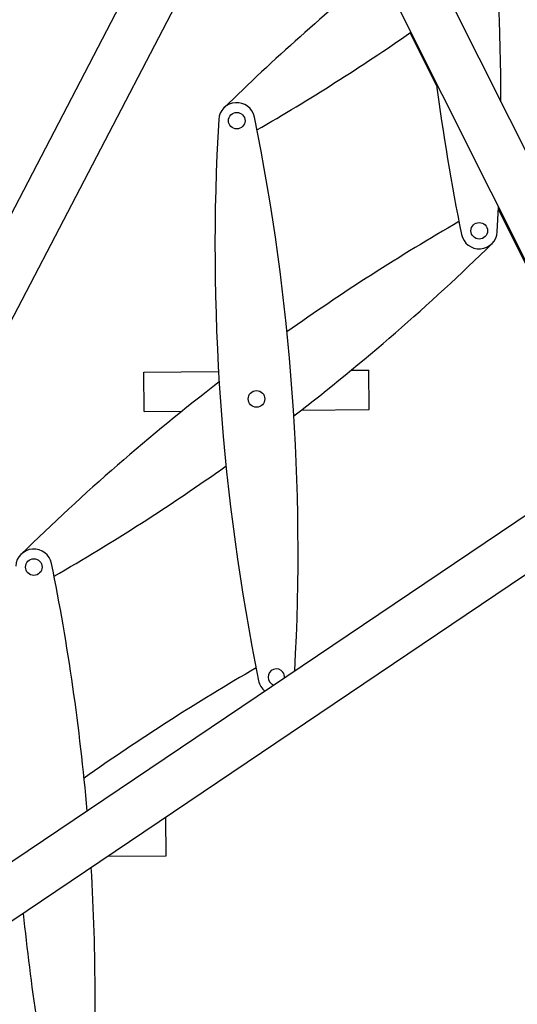
# Model space of a CAD drawing. Units: millimetres. Extents: x 1209 to 8778, y -117 to 5229.
# Drawn here: x 3066 to 3369, y 3152 to 3752 of the extents above; entities that cross this region are included whole.
import ezdxf

# ---------------------------------------------------------------- set-up
doc = ezdxf.new("R2010")
doc.units = ezdxf.units.MM
doc.header["$LTSCALE"] = 25
doc.header["$PDSIZE"] = -1
doc.linetypes.add('SLD-Durchgehend', pattern=[0])
doc.linetypes.add('SLD-Punktstrich', pattern=[19.05, 15.24, -1.27, 1.27, -1.27])
doc.layers.get('DEFPOINTS').update_dxf_attribs({"color": 11})
doc.layers.add('Maatvoering', color=1, linetype='Continuous')
doc.layers.add('SLD-0', color=179, linetype='SLD-Durchgehend')
doc.styles.add('Storax', font='Arial.ttf')
doc.dimstyles.new('Storax', dxfattribs={"dimscale": 0, "dimtxt": 2, "dimasz": 2.75, "dimexe": 1, "dimexo": 4, "dimgap": 1, "dimtad": 1, "dimdec": 0, "dimdsep": 46, "dimtxsty": 'Storax', "dimcen": 1, "dimadec": 0, "dimazin": 0, "dimtfac": 0.7, "dimtdec": 0, "dimtofl": 0, "dimtmove": 0, "dimatfit": 3, "dimfxl": 1, "dimtolj": 1, "dimarcsym": 0})

# ---------------------------------------------------------------- blocks, each defined once
blk = doc.blocks.new('_D_2')
at = {"layer": 'DEFPOINTS', "color": 0, "transparency": 16777216}
for p in [(3838.99, 4354.97), (4095.45, 4354.97), (1974.67, 800.98)]:
    blk.add_point(p, dxfattribs=at)
at = {"layer": 'Maatvoering', "color": 0, "lineweight": -2, "transparency": 16777216}
for p, q in [((3918.99, 4354.97), (4115.45, 4354.97)), ((4095.45, 855.98), (4095.45, 4299.97)), ((2054.67, 800.98), (4115.45, 800.98))]:
    blk.add_line(p, q, dxfattribs=at)
at = {"layer": 'Maatvoering', "color": 0, "transparency": 16777216}
for points in [[(4086.28, 4299.97), (4104.62, 4299.97), (4095.45, 4354.97)], [(4086.28, 855.98), (4104.62, 855.98), (4095.45, 800.98)]]:
    blk.add_solid(points, dxfattribs=at)
at = {"layer": 'Maatvoering', "color": 0, "transparency": 16777216, "insert": (4034.58, 2691.3), "char_height": 40, "attachment_point": 2, "rotation": 90, "style": 'Storax'}
blk.add_mtext('\\A1;3500', dxfattribs=at)

msp = doc.modelspace()

# ---------------------------------------------------------------- linework, layer by layer
at = {"color": 7, "linetype": 'SLD-Durchgehend', "lineweight": 25}
for p, q in [((3165.25, 4090.26), (3480.15, 3461.25)), ((3453.33, 3447.82), (3137.37, 4078.92)), ((3213.47, 3926.92), (2929.59, 3381.13)), ((2956.2, 3367.28), (3230.05, 3893.79)), ((3320.33, 3711.92), (3304.06, 3744.46)), ((3357.2, 3623.21), (3357.99, 3638.24)), ((3419.42, 3513.9), (3357.92, 3636.8)), ((3141.92, 3537.75), (3187.45, 3538.17)), ((3142.14, 3513.75), (3141.92, 3537.75)), ((3268.28, 3538.91), (3278.91, 3539.01)), ((3279.13, 3515.01), (3278.91, 3539.01)), ((3142.14, 3513.75), (3165.28, 3513.96)), ((3237.94, 3514.63), (3279.13, 3515.01)), ((3377.75, 3452.64), (3020.93, 3211.92)), ((3394.53, 3427.77), (3037.71, 3187.05)), ((3155.54, 3242.97), (3155.33, 3266.4)), ((3120.12, 3242.65), (3155.54, 3242.97))]:
    msp.add_line(p, q, dxfattribs=at)
for centre in [(3198.51, 3690.95), (3346.22, 3623.85), (3210.57, 3521.38), (3074.92, 3418.91)]:
    msp.add_circle(centre, 5.05, dxfattribs=at)
for centre, radius, start, end in [((2029.32, 3700.64), 1330.14, 0.07318, 11.47168), ((4122.64, 2749.62), 1330.14, 129.00807, 134.47168), ((2545.68, 4837.22), 1330.14, 300.00514, 304.79029), ((4639, 3886.2), 1330.14, 187.43791, 191.47168), ((3198.51, 3690.95), 11, 11.47168, 176.66283), ((4515.41, 3614.16), 1330.14, 176.66283, 191.47168), ((1905.73, 3428.6), 1330.14, 356.85246, 11.47168), ((3999.05, 2477.58), 1330.14, 120.00514, 125.36805), ((3346.22, 3623.85), 11, 191.47168, 356.66283), ((2422.09, 4565.18), 1330.14, 307.58054, 314.47168), ((3999.05, 2477.58), 1330.14, 127.58054, 134.47168), ((2422.09, 4565.18), 1330.14, 300.00514, 305.36805), ((3074.92, 3418.91), 11, 11.47168, 176.66283), ((1782.14, 3156.56), 1330.14, 4.90358, 11.47168), ((3875.46, 2205.54), 1330.14, 120.00514, 125.36805), ((3222.63, 3351.81), 5.05, 37.06725, 252.85344), ((3222.63, 3351.81), 5.05, 355.15501, 37.06725), ((3222.63, 3351.81), 11, 191.47168, 230.741), ((1782.14, 3156.56), 1330.14, 356.66283, 3.41369), ((4391.82, 3342.12), 1330.14, 185.79539, 191.47168)]:
    msp.add_arc(centre, radius, start, end, dxfattribs=at)
at = {"layer": 'SLD-0', "linetype": 'SLD-Punktstrich'}
msp.add_open_spline([(3193.99, 4294.97), (2726.02, 3934.3), (1851.92, 3075.27), (1520.8, 2124.1), (1702.58, 1401.61), (1974.67, 800.98)], degree=3, knots=[0, 0, 0, 0, 0.445969, 0.708452, 1, 1, 1, 1], dxfattribs=at)

# ---------------------------------------------------------------- dimensions: what is measured, and where the dimension line sits
at = {"layer": 'Maatvoering'}
dim = msp.add_linear_dim(base=(4095.45, 4354.97), p1=(1974.67, 800.98), p2=(3838.99, 4354.97), angle=90, text='3500', dimstyle='Storax', override={"dimscale": 20}, dxfattribs=at)
dim.commit()
dim.dimension.update_dxf_attribs({"geometry": '_D_2', "text_midpoint": (4095.45, 2691.3), "dimtype": 160})

doc.saveas('drawing.dxf')
